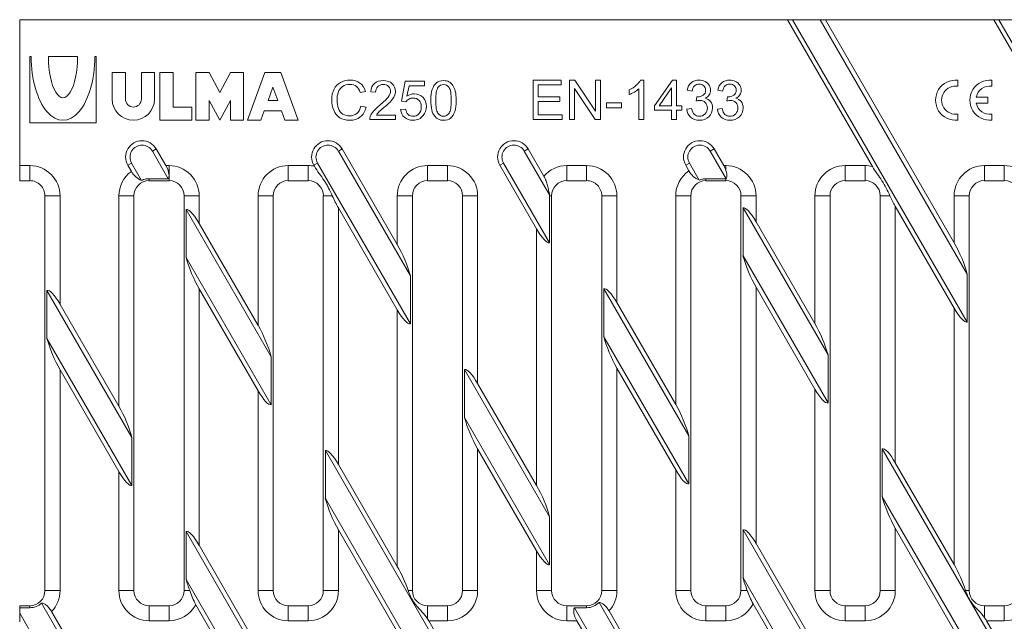
# Model space of a CAD drawing. Units: millimetres. Extents: x 1979 to 2715, y 1594 to 1844.
# Drawn here: x 1979 to 2175, y 1725 to 1844 of the extents above; entities that cross this region are included whole.
import ezdxf

# ---------------------------------------------------------------- set-up
doc = ezdxf.new("R2010")
doc.units = ezdxf.units.MM
doc.layers.add('Part_Grating', color=7, linetype='Continuous', lineweight=9)

msp = doc.modelspace()

# ---------------------------------------------------------------- linework, layer by layer
at = {"layer": 'Part_Grating', "color": 7, "linetype": 'Continuous', "ltscale": 25.4}
for p, q in [((1979.01, 1815.47), (1979.01, 1844.48)), ((2131.59, 1844.48), (1979.01, 1844.48)), ((2148.44, 1815.3), (2131.59, 1844.48)), ((2131.59, 1844.48), (2132.59, 1844.48)), ((2138.1, 1844.48), (2132.59, 1844.48)), ((2167.3, 1784.37), (2132.59, 1844.48)), ((2138.1, 1844.48), (2139.1, 1844.48)), ((2138.1, 1844.48), (2167.3, 1793.91)), ((2139.1, 1844.48), (2164.7, 1800.14)), ((2172.58, 1844.48), (2139.1, 1844.48)), ((2192.4, 1810.15), (2172.58, 1844.48)), ((2172.58, 1844.48), (2173.58, 1844.48)), ((2179.09, 1844.48), (2173.58, 1844.48)), ((2194.96, 1807.45), (2173.58, 1844.48)), ((1981.27, 1837.15), (1981.01, 1837.15)), ((1981.01, 1837.15), (1981.01, 1823.95)), ((1984.7, 1837.15), (1990.51, 1837.15)), ((1994.21, 1837.15), (1993.94, 1837.15)), ((1994.21, 1823.95), (1994.21, 1837.15)), ((2000.02, 1833.98), (1997.38, 1833.98)), ((1997.38, 1833.98), (1997.38, 1828.7)), ((2000.02, 1828.7), (2000.02, 1833.98)), ((2005.82, 1833.98), (2003.18, 1833.98)), ((2003.18, 1833.98), (2003.18, 1828.7)), ((2005.82, 1828.7), (2005.82, 1833.98)), ((2009.52, 1833.98), (2006.88, 1833.98)), ((2006.88, 1833.98), (2006.88, 1824.48)), ((2009.52, 1827.12), (2009.52, 1833.98)), ((2016.65, 1833.98), (2014.01, 1833.98)), ((2014.01, 1833.98), (2014.01, 1824.48)), ((2018.76, 1830.02), (2016.65, 1833.98)), ((2020.87, 1833.98), (2018.76, 1830.02)), ((2023.51, 1833.98), (2020.87, 1833.98)), ((2023.51, 1824.48), (2023.51, 1833.98)), ((2024.3, 1824.48), (2027.74, 1833.98)), ((2027.74, 1833.98), (2030.9, 1833.98)), ((2030.9, 1833.98), (2034.34, 1824.48)), ((2054.87, 1828.27), (2055.62, 1832.24)), ((2055.62, 1832.24), (2059.45, 1832.24)), ((2056.37, 1831.34), (2055.96, 1829.26)), ((2059.45, 1831.34), (2056.37, 1831.34)), ((2059.45, 1832.24), (2059.45, 1831.34)), ((2081.01, 1824.62), (2081.01, 1832.45)), ((2081.01, 1832.45), (2086.63, 1832.45)), ((2086.63, 1831.52), (2082.04, 1831.52)), ((2082.04, 1831.52), (2082.04, 1829.15)), ((2086.63, 1832.45), (2086.63, 1831.52)), ((2088.25, 1824.62), (2088.25, 1832.45)), ((2088.25, 1832.45), (2089.3, 1832.45)), ((2089.3, 1832.45), (2093.43, 1826.3)), ((2093.43, 1826.3), (2093.43, 1832.45)), ((2093.43, 1832.45), (2094.42, 1832.45)), ((2094.42, 1832.45), (2094.42, 1824.62)), ((2102.39, 1832.48), (2103.01, 1832.48)), ((2103.01, 1832.48), (2103.01, 1824.62)), ((2105.15, 1827.38), (2108.74, 1832.44)), ((2108.74, 1832.44), (2109.52, 1832.44)), ((2109.52, 1832.44), (2109.52, 1827.38)), ((2165.41, 1832.46), (2165.41, 1831.25)), ((2172.21, 1832.46), (2172.21, 1831.25)), ((2029.32, 1831.06), (2028.37, 1828.44)), ((2030.27, 1828.44), (2029.32, 1831.06)), ((2047.7, 1830.23), (2046.69, 1829.99)), ((2049.73, 1830.04), (2048.75, 1830.15)), ((2093.36, 1824.62), (2089.24, 1830.78)), ((2089.24, 1830.78), (2089.24, 1824.62)), ((2100.13, 1829.59), (2100.13, 1830.52)), ((2102.05, 1824.62), (2102.05, 1830.75)), ((2108.56, 1830.9), (2106.09, 1827.38)), ((2108.56, 1827.38), (2108.56, 1830.9)), ((2112.61, 1830.29), (2111.65, 1830.46)), ((2118.69, 1830.29), (2117.73, 1830.46)), ((2016.65, 1824.48), (2016.65, 1828.44)), ((2016.65, 1828.44), (2018.76, 1824.48)), ((2018.76, 1824.48), (2020.87, 1828.44)), ((2020.87, 1828.44), (2020.87, 1824.48)), ((2028.37, 1828.44), (2030.27, 1828.44)), ((2055.76, 1828.15), (2054.87, 1828.27)), ((2082.04, 1829.15), (2086.34, 1829.15)), ((2086.34, 1828.22), (2082.04, 1828.22)), ((2082.04, 1828.22), (2082.04, 1825.55)), ((2086.34, 1829.15), (2086.34, 1828.22)), ((2095.63, 1826.97), (2095.63, 1827.92)), ((2095.63, 1827.92), (2098.61, 1827.92)), ((2098.61, 1827.92), (2098.61, 1826.97)), ((2113.45, 1828.33), (2113.56, 1829.16)), ((2119.54, 1828.33), (2119.64, 1829.16)), ((2169.07, 1829.08), (2171.41, 1829.08)), ((2171.41, 1827.88), (2169.07, 1827.88)), ((2171.41, 1829.08), (2171.41, 1827.88)), ((2013.22, 1827.12), (2009.52, 1827.12)), ((2013.22, 1824.48), (2013.22, 1827.12)), ((2027.61, 1826.33), (2026.94, 1824.48)), ((2031.03, 1826.33), (2027.61, 1826.33)), ((2031.7, 1824.48), (2031.03, 1826.33)), ((2046.81, 1827.32), (2047.84, 1827.07)), ((2049.89, 1825.53), (2053.68, 1825.53)), ((2053.68, 1825.53), (2053.68, 1824.62)), ((2054.7, 1826.63), (2055.7, 1826.71)), ((2082.04, 1825.55), (2086.81, 1825.55)), ((2086.81, 1825.55), (2086.81, 1824.62)), ((2098.61, 1826.97), (2095.63, 1826.97)), ((2105.15, 1826.49), (2105.15, 1827.38)), ((2108.56, 1826.49), (2105.15, 1826.49)), ((2106.09, 1827.38), (2108.56, 1827.38)), ((2108.56, 1824.62), (2108.56, 1826.49)), ((2109.52, 1827.38), (2110.57, 1827.38)), ((2110.57, 1826.49), (2109.52, 1826.49)), ((2109.52, 1826.49), (2109.52, 1824.62)), ((2110.57, 1827.38), (2110.57, 1826.49)), ((2111.56, 1826.69), (2112.52, 1826.82)), ((2117.64, 1826.69), (2118.6, 1826.82)), ((2165.41, 1825.71), (2165.41, 1824.5)), ((2172.21, 1825.71), (2172.21, 1824.5)), ((1981.01, 1823.95), (1994.21, 1823.95)), ((2006.88, 1824.48), (2013.22, 1824.48)), ((2014.01, 1824.48), (2016.65, 1824.48)), ((2020.87, 1824.48), (2023.51, 1824.48)), ((2026.94, 1824.48), (2024.3, 1824.48)), ((2034.34, 1824.48), (2031.7, 1824.48)), ((2053.68, 1824.62), (2048.57, 1824.62)), ((2086.81, 1824.62), (2081.01, 1824.62)), ((2089.24, 1824.62), (2088.25, 1824.62)), ((2094.42, 1824.62), (2093.36, 1824.62)), ((2103.01, 1824.62), (2102.05, 1824.62)), ((2109.52, 1824.62), (2108.56, 1824.62)), ((2005.38, 1818.36), (2006.13, 1818.79)), ((2005.38, 1818.36), (2008.54, 1812.87)), ((2006.13, 1818.79), (2008.04, 1815.47)), ((2042.33, 1818.36), (2043.08, 1818.79)), ((2042.33, 1818.36), (2056.64, 1793.56)), ((2043.08, 1818.79), (2054.04, 1799.8)), ((2079.28, 1818.36), (2080.03, 1818.79)), ((2079.28, 1818.36), (2084.31, 1809.64)), ((2080.03, 1818.79), (2083.15, 1813.38)), ((2116.23, 1818.36), (2116.98, 1818.79)), ((2116.23, 1818.36), (2119.4, 1812.87)), ((2116.98, 1818.79), (2118.9, 1815.47)), ((2001.25, 1815.97), (2000.5, 1815.54)), ((2003.24, 1812.53), (2001.25, 1815.97)), ((2038.2, 1815.97), (2037.45, 1815.54)), ((2056.64, 1784.03), (2038.2, 1815.97)), ((2075.15, 1815.97), (2074.4, 1815.54)), ((2084.31, 1800.11), (2075.15, 1815.97)), ((2112.1, 1815.97), (2111.35, 1815.54)), ((2114.05, 1812.6), (2112.1, 1815.97)), ((1979.01, 1812.47), (1979.01, 1815.47)), ((1981.02, 1815.47), (1979.01, 1815.47)), ((1981.02, 1812.47), (1981.02, 1815.47)), ((2001.2, 1814.33), (2000.5, 1815.54)), ((2008.68, 1815.47), (2008.04, 1815.47)), ((2008.68, 1813.7), (2008.68, 1815.47)), ((2036.34, 1815.47), (2032.38, 1815.47)), ((2032.38, 1815.47), (2032.38, 1812.47)), ((2036.34, 1812.47), (2036.34, 1815.47)), ((2037.56, 1815.35), (2037.45, 1815.54)), ((2064.01, 1815.47), (2060.04, 1815.47)), ((2060.04, 1815.47), (2060.04, 1812.47)), ((2064.01, 1812.47), (2064.01, 1815.47)), ((2081.71, 1802.88), (2074.4, 1815.54)), ((2091.67, 1815.47), (2087.71, 1815.47)), ((2087.71, 1815.47), (2087.71, 1812.47)), ((2091.67, 1812.47), (2091.67, 1815.47)), ((2111.99, 1814.43), (2111.35, 1815.54)), ((2119.33, 1815.47), (2118.9, 1815.47)), ((2119.33, 1814.54), (2119.33, 1815.47)), ((2147, 1815.47), (2143.03, 1815.47)), ((2143.03, 1815.47), (2143.03, 1812.47)), ((2147, 1812.47), (2147, 1815.47)), ((2174.66, 1815.47), (2170.7, 1815.47)), ((2170.7, 1815.47), (2170.7, 1812.47)), ((2174.66, 1812.47), (2174.66, 1815.47)), ((1979.01, 1812.47), (1981.02, 1812.47)), ((2004.72, 1812.87), (2004.72, 1812.47)), ((2004.72, 1812.87), (2008.54, 1812.87)), ((2004.72, 1812.47), (2008.68, 1812.47)), ((2008.68, 1813.7), (2008.68, 1813.33)), ((2008.68, 1812.47), (2008.68, 1813.33)), ((2032.38, 1812.47), (2036.34, 1812.47)), ((2060.04, 1812.47), (2064.01, 1812.47)), ((2087.71, 1812.47), (2091.67, 1812.47)), ((2115.37, 1812.87), (2115.37, 1812.47)), ((2115.37, 1812.87), (2119.33, 1812.87)), ((2115.37, 1812.47), (2119.33, 1812.47)), ((2119.33, 1812.47), (2119.33, 1812.87)), ((2119.33, 1812.87), (2119.4, 1812.87)), ((2143.03, 1812.47), (2147, 1812.47)), ((2170.7, 1812.47), (2174.66, 1812.47)), ((1984.02, 1730.98), (1984.02, 1809.46)), ((1984.02, 1809.46), (1987.02, 1809.46)), ((1987.02, 1809.46), (1987.02, 1787.89)), ((1998.72, 1809.46), (2001.72, 1809.46)), ((1998.72, 1767.63), (1998.72, 1809.46)), ((2001.72, 1809.46), (2001.72, 1730.98)), ((2011.68, 1730.98), (2011.68, 1809.46)), ((2014.68, 1809.46), (2011.68, 1809.46)), ((2014.68, 1809.46), (2014.68, 1803.98)), ((2026.38, 1809.46), (2029.38, 1809.46)), ((2026.38, 1783.71), (2026.38, 1809.46)), ((2029.38, 1809.46), (2029.38, 1730.98)), ((2039.34, 1730.98), (2039.34, 1809.46)), ((2041.13, 1809.46), (2039.34, 1809.46)), ((2054.04, 1809.46), (2057.04, 1809.46)), ((2054.04, 1799.8), (2054.04, 1809.46)), ((2057.04, 1809.46), (2057.04, 1730.98)), ((2067.01, 1730.98), (2067.01, 1809.46)), ((2070.01, 1809.46), (2067.01, 1809.46)), ((2070.01, 1809.46), (2070.01, 1772.15)), ((2084.31, 1809.46), (2084.31, 1809.64)), ((2084.71, 1809.46), (2084.31, 1809.46)), ((2084.31, 1800.11), (2084.31, 1809.46)), ((2084.71, 1809.46), (2084.71, 1730.98)), ((2094.67, 1730.98), (2094.67, 1809.46)), ((2094.67, 1809.46), (2097.67, 1809.46)), ((2097.67, 1809.46), (2097.67, 1788.23)), ((2109.37, 1809.46), (2112.37, 1809.46)), ((2109.37, 1767.97), (2109.37, 1809.46)), ((2112.37, 1809.46), (2112.37, 1730.98)), ((2122.33, 1730.98), (2122.33, 1809.46)), ((2125.33, 1809.46), (2122.33, 1809.46)), ((2125.33, 1809.46), (2125.33, 1804.32)), ((2137.03, 1809.46), (2140.03, 1809.46)), ((2137.03, 1784.05), (2137.03, 1809.46)), ((2140.03, 1809.46), (2140.03, 1730.98)), ((2150, 1730.98), (2150, 1809.46)), ((2151.94, 1809.46), (2150, 1809.46)), ((2164.7, 1809.46), (2167.7, 1809.46)), ((2164.7, 1800.14), (2164.7, 1809.46)), ((2167.7, 1809.46), (2167.7, 1730.98)), ((2012.08, 1806.74), (2012.08, 1797.21)), ((2012.08, 1806.74), (2028.98, 1777.48)), ((2042.34, 1807.06), (2042.34, 1756.06)), ((2054.04, 1786.8), (2042.34, 1807.06)), ((2122.74, 1807.09), (2122.74, 1797.55)), ((2122.74, 1807.09), (2139.63, 1777.82)), ((2153, 1807.4), (2153, 1756.4)), ((2164.7, 1787.14), (2153, 1807.4)), ((2014.68, 1803.98), (2026.38, 1783.71)), ((2125.33, 1804.32), (2137.03, 1784.05)), ((2081.71, 1751.88), (2081.71, 1802.88)), ((2028.98, 1767.94), (2012.08, 1797.21)), ((2139.63, 1768.28), (2122.74, 1797.55)), ((2056.64, 1784.03), (2056.64, 1793.56)), ((2167.3, 1784.37), (2167.3, 1793.91)), ((1984.42, 1790.66), (2001.32, 1761.39)), ((1984.42, 1790.66), (1984.42, 1781.12)), ((2014.68, 1790.98), (2014.68, 1739.98)), ((2026.38, 1770.71), (2014.68, 1790.98)), ((2095.07, 1791), (2095.07, 1781.46)), ((2095.07, 1791), (2111.97, 1761.74)), ((2125.33, 1791.32), (2125.33, 1740.32)), ((2137.03, 1771.05), (2125.33, 1791.32)), ((1987.02, 1787.89), (1998.72, 1767.63)), ((2054.04, 1735.8), (2054.04, 1786.8)), ((2097.67, 1788.23), (2109.37, 1767.97)), ((2164.7, 1736.14), (2164.7, 1787.14)), ((2001.32, 1751.86), (1984.42, 1781.12)), ((2111.97, 1752.2), (2095.07, 1781.46)), ((2028.98, 1767.94), (2028.98, 1777.48)), ((2139.63, 1768.28), (2139.63, 1777.82)), ((1987.02, 1774.89), (1987.02, 1730.98)), ((1998.72, 1754.63), (1987.02, 1774.89)), ((2067.41, 1774.91), (2067.41, 1765.38)), ((2067.41, 1774.91), (2084.31, 1745.65)), ((2097.67, 1775.23), (2097.67, 1730.98)), ((2109.37, 1754.97), (2097.67, 1775.23)), ((2026.38, 1730.98), (2026.38, 1770.71)), ((2070.01, 1772.15), (2081.71, 1751.88)), ((2137.03, 1730.98), (2137.03, 1771.05)), ((2084.31, 1736.11), (2067.41, 1765.38)), ((2001.32, 1751.86), (2001.32, 1761.39)), ((2111.97, 1752.2), (2111.97, 1761.74)), ((2070.01, 1759.15), (2070.01, 1730.98)), ((2081.71, 1738.88), (2070.01, 1759.15)), ((2150.4, 1759.17), (2194.96, 1681.99)), ((2150.4, 1759.17), (2150.4, 1749.64)), ((2039.75, 1758.83), (2084.31, 1681.65)), ((2039.75, 1758.83), (2039.75, 1749.29)), ((2042.34, 1756.06), (2054.04, 1735.8)), ((2153, 1756.4), (2164.7, 1736.14)), ((1998.72, 1730.98), (1998.72, 1754.63)), ((2109.37, 1730.98), (2109.37, 1754.97)), ((2061.63, 1711.38), (2039.75, 1749.29)), ((2172.49, 1711.38), (2150.4, 1749.64)), ((2084.31, 1736.11), (2084.31, 1745.65)), ((2153, 1743.4), (2153, 1730.98)), ((2170.01, 1713.94), (2153, 1743.4)), ((2012.08, 1742.74), (2030.51, 1710.82)), ((2012.08, 1742.74), (2012.08, 1733.21)), ((2042.34, 1743.06), (2042.34, 1730.98)), ((2059.17, 1713.92), (2042.34, 1743.06)), ((2122.74, 1743.09), (2141.31, 1710.91)), ((2122.74, 1743.09), (2122.74, 1733.55)), ((2014.68, 1739.98), (2029.98, 1713.48)), ((2125.33, 1740.32), (2140.79, 1713.55)), ((2081.71, 1730.98), (2081.71, 1738.88)), ((2139.63, 1704.28), (2122.74, 1733.55)), ((2028.98, 1703.94), (2012.08, 1733.21)), ((1984.02, 1730.98), (1987.02, 1730.98)), ((1998.72, 1730.98), (2001.72, 1730.98)), ((2012.81, 1730.98), (2011.68, 1730.98)), ((2026.38, 1730.98), (2029.38, 1730.98)), ((2042.34, 1730.98), (2039.34, 1730.98)), ((2056.21, 1730.98), (2057.04, 1730.98)), ((2070.01, 1730.98), (2067.01, 1730.98)), ((2084.71, 1730.98), (2081.71, 1730.98)), ((2094.67, 1730.98), (2097.67, 1730.98)), ((2109.37, 1730.98), (2112.37, 1730.98)), ((2123.59, 1730.98), (2122.33, 1730.98)), ((2137.03, 1730.98), (2140.03, 1730.98)), ((2153, 1730.98), (2150, 1730.98)), ((2166.98, 1730.98), (2167.7, 1730.98)), ((1979.01, 1727.98), (1981.02, 1727.98)), ((1979.01, 1727.58), (1979.01, 1727.98)), ((1981.02, 1727.98), (1981.02, 1727.58)), ((1983.35, 1728.51), (2001.32, 1697.39)), ((2004.72, 1727.98), (2008.68, 1727.98)), ((2004.72, 1724.98), (2004.72, 1727.98)), ((2008.68, 1724.98), (2008.68, 1727.98)), ((2026.38, 1706.71), (2013.99, 1728.18)), ((2032.38, 1727.98), (2036.34, 1727.98)), ((2032.38, 1724.98), (2032.38, 1727.98)), ((2036.34, 1724.98), (2036.34, 1727.98)), ((2060.04, 1727.98), (2064.01, 1727.98)), ((2060.04, 1725.37), (2060.04, 1727.98)), ((2064.01, 1724.98), (2064.01, 1727.98)), ((2087.71, 1727.98), (2091.67, 1727.98)), ((2087.71, 1727.98), (2087.71, 1724.98)), ((2091.67, 1727.98), (2091.67, 1727.58)), ((2094.13, 1728.63), (2111.97, 1697.74)), ((2115.37, 1727.98), (2119.33, 1727.98)), ((2115.37, 1724.98), (2115.37, 1727.98)), ((2119.33, 1724.98), (2119.33, 1727.98)), ((2137.03, 1707.05), (2124.73, 1728.36)), ((2143.03, 1727.98), (2147, 1727.98)), ((2143.03, 1724.98), (2143.03, 1727.98)), ((2147, 1724.98), (2147, 1727.98)), ((2170.7, 1727.98), (2174.66, 1727.98)), ((2170.7, 1725.66), (2170.7, 1727.98)), ((2174.66, 1724.98), (2174.66, 1727.98)), ((1981.02, 1727.58), (1979.01, 1727.58)), ((1979.01, 1727.58), (1979.01, 1726.5)), ((1979.01, 1724.76), (1979.01, 1726.5)), ((2001.32, 1687.86), (1979.01, 1726.5)), ((1985.33, 1726.81), (1998.72, 1703.63)), ((2111.97, 1688.2), (2089.23, 1727.58)), ((2091.67, 1727.58), (2089.23, 1727.58)), ((2096.11, 1726.94), (2109.37, 1703.97)), ((2008.68, 1724.98), (2004.72, 1724.98)), ((2036.34, 1724.98), (2032.38, 1724.98)), ((2064.01, 1724.98), (2060.29, 1724.98)), ((2060.29, 1724.98), (2067.15, 1713.09)), ((2089.73, 1724.98), (2087.71, 1724.98)), ((2109.37, 1690.97), (2089.73, 1724.98)), ((2119.33, 1724.98), (2115.37, 1724.98)), ((2147, 1724.98), (2143.03, 1724.98)), ((2174.66, 1724.98), (2171.14, 1724.98)), ((2171.14, 1724.98), (2178.13, 1712.88))]:
    msp.add_line(p, q, dxfattribs=at)
for centre, radius, start, end in [((2165.01, 1828.48), 4, 84.2608, 275.7392), ((2171.81, 1828.48), 4, 84.2608, 275.7392), ((2165.01, 1828.48), 2.8, 81.7868, 278.2132), ((2171.81, 1828.48), 2.8, 81.7868, 167.6264), ((2001.6, 1828.7), 4.22, 180, 0), ((2001.6, 1828.7), 1.58, 180, 0), ((2171.81, 1828.48), 2.8, 192.3736, 278.2132), ((2003.31, 1817.17), 3.25, 30, 210), ((2040.26, 1817.17), 3.25, 30, 210), ((2077.21, 1817.17), 3.25, 30, 210), ((2114.16, 1817.17), 3.25, 30, 210), ((2003.31, 1817.17), 2.38, 30, 210), ((2040.26, 1817.17), 2.38, 30, 210), ((2077.21, 1817.17), 2.38, 30, 210), ((2114.16, 1817.17), 2.38, 30, 210), ((2004.56, 1816.08), 3.79, 207.5881, 249.598), ((2115.41, 1816.21), 3.85, 207.5053, 249.2558), ((1981.02, 1730.98), 3, 270, 0), ((1981.02, 1730.98), 6, 315.9714, 0), ((2004.72, 1730.98), 6, 180, 270), ((2004.72, 1730.98), 3, 180, 270), ((2008.68, 1730.98), 3, 270, 0), ((2030.39, 1736.73), 18.5, 198.1151, 207.5422), ((2032.38, 1730.98), 6, 180, 270), ((2032.38, 1730.98), 3, 180, 270), ((2036.34, 1730.98), 6, 270, 0), ((2036.34, 1730.98), 3, 270, 0), ((2060.04, 1730.98), 3, 180, 270), ((2064.01, 1730.98), 6, 270, 0), ((2064.01, 1730.98), 3, 270, 0), ((2087.71, 1730.98), 6, 180, 270), ((2087.71, 1730.98), 3, 180, 270), ((2091.67, 1730.98), 3, 270, 0), ((2091.67, 1730.98), 6, 317.6747, 0), ((2115.37, 1730.98), 6, 180, 270), ((2115.37, 1730.98), 3, 180, 270), ((2119.33, 1730.98), 3, 270, 0), ((2139.94, 1736.54), 17.27, 198.777, 208.2706), ((2143.03, 1730.98), 6, 180, 270), ((2143.03, 1730.98), 3, 180, 270), ((2147, 1730.98), 6, 270, 0), ((2147, 1730.98), 3, 270, 0), ((2170.7, 1730.98), 3, 180, 270), ((2174.66, 1730.98), 6, 270, 0), ((2174.66, 1730.98), 3, 270, 0), ((1981.02, 1730.98), 3.4, 270, 313.34), ((2008.68, 1730.98), 6, 270, 332.1591), ((2091.67, 1730.98), 3.4, 270, 316.3147), ((2119.33, 1730.98), 6, 270, 334.106)]:
    msp.add_arc(centre, radius, start, end, dxfattribs=at)
for centre, major_axis, ratio, start_param, end_param in [((1987.61, 1837.15), (0, 12.67), 0.5, 1.570796, 4.712389), ((1987.61, 1837.15), (0, 8.18), 0.354839, 1.570796, 4.712389), ((1981.02, 1809.46), (0, -6.01), 0.998318, 1.570796, 3.141593), ((2004.72, 1809.46), (0, 6.01), 0.998318, 0.626801, 1.570796), ((2006.04, 1815.47), (2.32, -2.81), 0.451416, 0.581905, 1.213934), ((2008.68, 1809.46), (0, -6.01), 0.998318, 1.570796, 3.141593), ((2032.38, 1809.46), (0, 6.01), 0.998318, 0, 1.570796), ((2036.34, 1809.46), (0, -6.01), 0.998318, 2.937432, 3.141593), ((2060.04, 1809.46), (0, 6.01), 0.998318, 0, 1.570796), ((2064.01, 1809.46), (0, -6.01), 0.998318, 1.570796, 3.141593), ((2087.71, 1809.46), (0, 6.01), 0.998318, 0, 0.86154), ((2091.67, 1809.46), (0, -6.01), 0.998318, 1.570796, 3.141593), ((2115.37, 1809.46), (0, 6.01), 0.998318, 0.598248, 1.570796), ((2116.9, 1815.47), (2.32, -2.81), 0.451416, 0.897391, 1.213934), ((2119.33, 1809.46), (0, -6.01), 0.998318, 1.570796, 3.141593), ((2143.03, 1809.46), (0, 6.01), 0.998318, 0, 1.570796), ((2147, 1809.46), (0, -6.01), 0.998318, 2.898634, 3.141593), ((2170.7, 1809.46), (0, 6.01), 0.998318, 0, 1.570796), ((2174.66, 1809.46), (0, -6.01), 0.998318, 1.570796, 3.141593), ((1981.02, 1809.46), (0, -3.02), 0.994972, 1.570796, 3.141593), ((2004.72, 1809.46), (0, 3.02), 0.994972, 0, 1.570796), ((2006.04, 1815.47), (2.32, -2.81), 0.451416, 0.166737, 0.418515), ((2008.68, 1809.46), (0, 3.02), 0.994972, 4.712389, 6.283185), ((2032.38, 1809.46), (0, 3.02), 0.994972, 0, 1.570796), ((2036.34, 1809.46), (0, 3.02), 0.994972, 4.712389, 6.283185), ((2060.04, 1809.46), (0, 3.02), 0.994972, 0, 1.570796), ((2064.01, 1809.46), (0, 3.02), 0.994972, 4.712389, 6.283185), ((2087.71, 1809.46), (0, -3.02), 0.994972, 3.141593, 4.712389), ((2091.67, 1809.46), (0, -3.02), 0.994972, 1.570796, 3.141593), ((2115.37, 1809.46), (0, 3.02), 0.994972, 0, 1.570796), ((2119.33, 1809.46), (0, 3.02), 0.994972, 4.712389, 6.283185), ((2143.03, 1809.46), (0, 3.02), 0.994972, 0, 1.570796), ((2147, 1809.46), (0, 3.02), 0.994972, 4.712389, 6.283185), ((2170.7, 1809.46), (0, 3.02), 0.994972, 0, 1.570796), ((2174.66, 1809.46), (0, 3.02), 0.994972, 4.712389, 6.283185), ((2042.34, 1810.53), (2.65, -6.22), 0.227735, 4.787008, 5.203786), ((2153, 1810.87), (2.65, -6.22), 0.227735, 4.842792, 5.203786), ((2014.68, 1800.51), (-2.65, 6.22), 0.227735, 5.203786, 6.250983), ((2125.33, 1800.85), (-2.65, 6.22), 0.227735, 5.203786, 6.250983), ((2081.71, 1806.35), (2.65, -6.22), 0.227735, 5.203786, 6.250983), ((2164.7, 1796.67), (-2.65, 6.22), 0.227735, 4.156588, 5.203786), ((2054.04, 1796.33), (-2.65, 6.22), 0.227735, 4.156588, 5.203786), ((2014.68, 1794.44), (2.65, -6.22), 0.227735, 4.156588, 5.203786), ((2125.33, 1794.78), (2.65, -6.22), 0.227735, 4.156588, 5.203786), ((1987.02, 1784.43), (-2.65, 6.22), 0.227735, 5.203786, 6.250983), ((2097.67, 1784.77), (-2.65, 6.22), 0.227735, 5.203786, 6.250983), ((2054.04, 1790.26), (2.65, -6.22), 0.227735, 5.203786, 6.250983), ((2164.7, 1790.6), (2.65, -6.22), 0.227735, 5.203786, 6.250983), ((2026.38, 1780.25), (-2.65, 6.22), 0.227735, 4.156588, 5.203786), ((2137.03, 1780.59), (-2.65, 6.22), 0.227735, 4.156588, 5.203786), ((1987.02, 1778.35), (2.65, -6.22), 0.227735, 4.156588, 5.203786), ((2097.67, 1778.7), (2.65, -6.22), 0.227735, 4.156588, 5.203786), ((2070.01, 1768.68), (-2.65, 6.22), 0.227735, 5.203786, 6.250983), ((2026.38, 1774.18), (2.65, -6.22), 0.227735, 5.203786, 6.250983), ((2137.03, 1774.52), (2.65, -6.22), 0.227735, 5.203786, 6.250983), ((1998.72, 1764.16), (-2.65, 6.22), 0.227735, 4.156588, 5.203786), ((2109.37, 1764.5), (-2.65, 6.22), 0.227735, 4.156588, 5.203786), ((2070.01, 1762.61), (2.65, -6.22), 0.227735, 4.156588, 5.203786), ((2042.34, 1752.6), (-2.65, 6.22), 0.227735, 5.203786, 6.250983), ((2153, 1752.94), (-2.65, 6.22), 0.227735, 5.203786, 6.250983), ((1998.72, 1758.09), (2.65, -6.22), 0.227735, 5.203786, 6.250983), ((2109.37, 1758.43), (2.65, -6.22), 0.227735, 5.203786, 6.250983), ((2081.71, 1748.42), (-2.65, 6.22), 0.227735, 4.156588, 5.203786), ((2042.34, 1746.53), (2.65, -6.22), 0.227735, 4.156588, 5.203786), ((2153, 1746.87), (2.65, -6.22), 0.227735, 4.156588, 5.203786), ((2014.68, 1736.51), (-2.65, 6.22), 0.227735, 5.203786, 6.250983), ((2125.33, 1736.85), (-2.65, 6.22), 0.227735, 5.203786, 6.250983), ((2081.71, 1742.35), (2.65, -6.22), 0.227735, 5.203786, 6.250983), ((2054.04, 1732.33), (-2.65, 6.22), 0.227735, 4.39769, 5.203786), ((2164.7, 1732.67), (-2.65, 6.22), 0.227735, 4.341306, 5.203786), ((2125.33, 1730.78), (-2.65, 6.22), 0.227735, 1.014996, 1.44224), ((2014.68, 1730.44), (-2.65, 6.22), 0.227735, 1.014996, 1.387462), ((2091.73, 1724.98), (-2.32, 2.81), 0.451416, 0.166737, 1.213934), ((2058.29, 1724.98), (2.32, -2.81), 0.451416, 1.213934, 1.34536), ((2169.14, 1724.98), (2.32, -2.81), 0.451416, 1.213934, 1.44105)]:
    msp.add_ellipse(centre, major_axis=major_axis, ratio=ratio, start_param=start_param, end_param=end_param, dxfattribs=at)
for points, knots in [([(2047.84, 1827.07), (2047.62, 1826.23), (2047.24, 1825.58), (2046.68, 1825.14), (2046.12, 1824.7), (2045.44, 1824.48), (2043.8, 1824.48), (2043.13, 1824.65), (2042.08, 1825.33), (2041.69, 1825.82), (2041.42, 1826.47), (2041.15, 1827.11), (2041.01, 1827.8), (2041.01, 1829.34), (2041.16, 1830.04), (2041.78, 1831.24), (2042.21, 1831.7), (2042.78, 1832.01), (2043.35, 1832.32), (2043.97, 1832.48), (2045.43, 1832.48), (2046.07, 1832.28), (2046.6, 1831.89), (2047.13, 1831.5), (2047.49, 1830.94), (2047.7, 1830.23)], [0, 0, 0, 0, 0.110002, 0.110002, 0.110002, 0.207836, 0.207836, 0.308787, 0.308787, 0.409737, 0.409737, 0.409737, 0.504306, 0.504306, 0.606755, 0.606755, 0.709204, 0.709204, 0.709204, 0.799328, 0.799328, 0.902425, 0.902425, 0.902425, 1, 1, 1, 1]), ([(2046.69, 1829.99), (2046.51, 1830.55), (2046.25, 1830.97), (2045.57, 1831.48), (2045.14, 1831.61), (2044.03, 1831.61), (2043.54, 1831.47), (2043.14, 1831.18), (2042.75, 1830.89), (2042.46, 1830.51), (2042.31, 1830.03), (2042.14, 1829.55), (2042.06, 1829.05), (2042.06, 1827.88), (2042.16, 1827.31), (2042.35, 1826.82), (2042.55, 1826.33), (2042.84, 1825.96), (2043.24, 1825.72), (2043.65, 1825.48), (2044.08, 1825.35), (2045.13, 1825.35), (2045.61, 1825.52), (2046.01, 1825.85), (2046.4, 1826.18), (2046.67, 1826.67), (2046.81, 1827.32)], [0, 0, 0, 0, 0.091809, 0.091809, 0.183619, 0.183619, 0.290118, 0.290118, 0.290118, 0.384751, 0.384751, 0.384751, 0.478031, 0.478031, 0.599577, 0.599577, 0.599577, 0.694491, 0.694491, 0.694491, 0.781642, 0.781642, 0.887738, 0.887738, 0.887738, 1, 1, 1, 1]), ([(2048.57, 1824.62), (2048.57, 1824.85), (2048.6, 1825.07), (2048.68, 1825.28), (2048.82, 1825.62), (2049.02, 1825.97), (2049.31, 1826.3), (2049.6, 1826.64), (2050.01, 1827.03), (2050.55, 1827.47), (2051.4, 1828.16), (2051.95, 1828.71), (2052.25, 1829.11), (2052.54, 1829.51), (2052.69, 1829.89), (2052.69, 1830.63), (2052.56, 1830.95), (2052.29, 1831.21), (2052.02, 1831.47), (2051.67, 1831.59), (2050.78, 1831.59), (2050.42, 1831.45), (2049.87, 1830.91), (2049.73, 1830.53), (2049.73, 1830.04)], [0, 0, 0, 0, 0.056586, 0.056586, 0.056586, 0.158479, 0.158479, 0.158479, 0.302573, 0.302573, 0.302573, 0.502307, 0.502307, 0.502307, 0.597032, 0.597032, 0.697169, 0.697169, 0.697169, 0.793642, 0.793642, 0.895857, 0.895857, 1, 1, 1, 1]), ([(2048.75, 1830.15), (2048.82, 1830.88), (2049.07, 1831.42), (2049.94, 1832.18), (2050.53, 1832.37), (2052, 1832.37), (2052.59, 1832.17), (2053.45, 1831.35), (2053.67, 1830.84), (2053.67, 1829.92), (2053.61, 1829.62), (2053.48, 1829.32), (2053.35, 1829.02), (2053.14, 1828.71), (2052.85, 1828.38), (2052.56, 1828.05), (2052.07, 1827.6), (2051.39, 1827.02), (2050.82, 1826.54), (2050.46, 1826.22), (2050.3, 1826.05), (2050.13, 1825.88), (2050, 1825.71), (2049.89, 1825.53)], [0, 0, 0, 0, 0.135127, 0.135127, 0.270253, 0.270253, 0.406325, 0.406325, 0.542396, 0.542396, 0.612738, 0.612738, 0.612738, 0.696646, 0.696646, 0.696646, 0.843539, 0.843539, 0.843539, 0.951897, 0.951897, 0.951897, 1, 1, 1, 1]), ([(2060.7, 1828.43), (2060.7, 1829.34), (2060.8, 1830.07), (2060.98, 1830.63), (2061.17, 1831.19), (2061.45, 1831.62), (2061.83, 1831.92), (2062.2, 1832.22), (2062.66, 1832.37), (2063.64, 1832.37), (2064, 1832.29), (2064.31, 1832.12), (2064.63, 1831.95), (2064.89, 1831.72), (2065.09, 1831.4), (2065.29, 1831.09), (2065.45, 1830.7), (2065.57, 1830.25), (2065.69, 1829.8), (2065.74, 1829.19), (2065.74, 1827.52), (2065.65, 1826.79), (2065.46, 1826.23), (2065.27, 1825.67), (2065, 1825.24), (2064.63, 1824.93), (2064.25, 1824.63), (2063.79, 1824.48), (2062.48, 1824.48), (2061.89, 1824.75), (2061.47, 1825.28), (2060.95, 1825.92), (2060.7, 1826.98), (2060.7, 1828.43)], [0, 0, 0, 0, 0.105488, 0.105488, 0.105488, 0.179202, 0.179202, 0.179202, 0.250445, 0.250445, 0.303388, 0.303388, 0.303388, 0.353847, 0.353847, 0.353847, 0.412862, 0.412862, 0.412862, 0.500691, 0.500691, 0.605025, 0.605025, 0.605025, 0.678593, 0.678593, 0.678593, 0.750003, 0.750003, 0.844135, 0.844135, 0.844135, 1, 1, 1, 1]), ([(2061.68, 1828.43), (2061.68, 1827.15), (2061.83, 1826.31), (2062.12, 1825.89), (2062.42, 1825.47), (2062.79, 1825.26), (2063.22, 1825.27), (2063.66, 1825.27), (2064.02, 1825.47), (2064.62, 1826.31), (2064.76, 1827.15), (2064.76, 1829.7), (2064.62, 1830.55), (2064.32, 1830.97), (2064.03, 1831.38), (2063.66, 1831.59), (2062.77, 1831.59), (2062.43, 1831.41), (2062.16, 1831.04), (2061.83, 1830.57), (2061.68, 1829.7), (2061.68, 1828.43)], [0, 0, 0, 0, 0.165783, 0.165783, 0.165783, 0.249787, 0.249787, 0.249787, 0.388385, 0.388385, 0.526983, 0.526983, 0.66558, 0.66558, 0.66558, 0.748094, 0.748094, 0.828711, 0.828711, 0.828711, 1, 1, 1, 1]), ([(2100.13, 1830.52), (2100.67, 1830.77), (2101.14, 1831.08), (2101.54, 1831.44), (2101.94, 1831.8), (2102.22, 1832.14), (2102.39, 1832.48)], [0, 0, 0, 0, 0.553851, 0.553851, 0.553851, 1, 1, 1, 1]), ([(2111.65, 1830.46), (2111.77, 1831.1), (2112.03, 1831.6), (2112.46, 1831.95), (2112.87, 1832.3), (2113.39, 1832.48), (2114.44, 1832.48), (2114.83, 1832.39), (2115.19, 1832.21), (2115.55, 1832.02), (2115.83, 1831.77), (2116.01, 1831.46), (2116.2, 1831.13), (2116.3, 1830.8), (2116.3, 1830.1), (2116.21, 1829.79), (2116.03, 1829.52), (2115.84, 1829.24), (2115.58, 1829.02), (2115.22, 1828.86)], [0, 0, 0, 0, 0.1952401, 0.1952401, 0.1952401, 0.3878862, 0.3878862, 0.5222527, 0.5222527, 0.5222527, 0.649931, 0.649931, 0.649931, 0.7688068, 0.7688068, 0.8807912, 0.8807912, 0.8807912, 1, 1, 1, 1]), ([(2113.56, 1829.16), (2113.63, 1829.15), (2113.68, 1829.15), (2114.13, 1829.15), (2114.49, 1829.26), (2115.15, 1829.68), (2115.31, 1830.02), (2115.31, 1830.82), (2115.19, 1831.11), (2114.95, 1831.34), (2114.72, 1831.57), (2114.41, 1831.69), (2113.65, 1831.69), (2113.35, 1831.57), (2112.85, 1831.1), (2112.68, 1830.75), (2112.61, 1830.29)], [0, 0, 0, 0, 0.015952, 0.015952, 0.195977, 0.195977, 0.376002, 0.376002, 0.518348, 0.518348, 0.518348, 0.680378, 0.680378, 0.840189, 0.840189, 1, 1, 1, 1]), ([(2117.73, 1830.46), (2117.85, 1831.1), (2118.12, 1831.6), (2118.53, 1831.95), (2118.95, 1832.31), (2119.47, 1832.48), (2120.52, 1832.48), (2120.91, 1832.39), (2121.27, 1832.21), (2121.63, 1832.02), (2121.9, 1831.77), (2122.09, 1831.46), (2122.29, 1831.14), (2122.38, 1830.8), (2122.38, 1830.1), (2122.29, 1829.79), (2122.11, 1829.52), (2121.93, 1829.24), (2121.66, 1829.02), (2121.3, 1828.86)], [0, 0, 0, 0, 0.194973, 0.194973, 0.194973, 0.387904, 0.387904, 0.522469, 0.522469, 0.522469, 0.650027, 0.650027, 0.650027, 0.768882, 0.768882, 0.880847, 0.880847, 0.880847, 1, 1, 1, 1]), ([(2119.64, 1829.16), (2119.71, 1829.15), (2119.76, 1829.15), (2120.21, 1829.15), (2120.57, 1829.26), (2121.23, 1829.68), (2121.39, 1830.02), (2121.39, 1830.82), (2121.27, 1831.11), (2121.03, 1831.34), (2120.8, 1831.57), (2120.49, 1831.69), (2119.73, 1831.69), (2119.42, 1831.57), (2119.18, 1831.34), (2118.93, 1831.1), (2118.77, 1830.75), (2118.69, 1830.29)], [0, 0, 0, 0, 0.015952, 0.015952, 0.195982, 0.195982, 0.376012, 0.376012, 0.518361, 0.518361, 0.518361, 0.672024, 0.672024, 0.823583, 0.823583, 0.823583, 1, 1, 1, 1]), ([(2055.96, 1829.26), (2056.42, 1829.58), (2056.91, 1829.74), (2057.42, 1829.75), (2058.09, 1829.75), (2058.66, 1829.51), (2059.58, 1828.58), (2059.82, 1827.97), (2059.82, 1826.54), (2059.61, 1825.93), (2059.2, 1825.42), (2058.7, 1824.8), (2058.04, 1824.48), (2056.48, 1824.48), (2055.91, 1824.68), (2055.46, 1825.07), (2055.02, 1825.46), (2054.77, 1825.98), (2054.7, 1826.63)], [0, 0, 0, 0, 0.116894, 0.116894, 0.116894, 0.265163, 0.265163, 0.413433, 0.413433, 0.554444, 0.554444, 0.554444, 0.726069, 0.726069, 0.866864, 0.866864, 0.866864, 1, 1, 1, 1]), ([(2102.05, 1830.75), (2101.82, 1830.53), (2101.52, 1830.3), (2100.77, 1829.86), (2100.43, 1829.7), (2100.13, 1829.59)], [0, 0, 0, 0, 0.5, 0.5, 1, 1, 1, 1]), ([(2055.7, 1826.71), (2055.77, 1826.23), (2055.94, 1825.87), (2056.47, 1825.38), (2056.8, 1825.26), (2057.18, 1825.27), (2057.64, 1825.27), (2058.03, 1825.44), (2058.65, 1826.12), (2058.81, 1826.58), (2058.81, 1827.69), (2058.66, 1828.12), (2058.36, 1828.43), (2058.06, 1828.75), (2057.66, 1828.9), (2057.16, 1828.9), (2056.85, 1828.91), (2056.58, 1828.83), (2056.33, 1828.69), (2056.09, 1828.55), (2055.9, 1828.37), (2055.76, 1828.15)], [0, 0, 0, 0, 0.120783, 0.120783, 0.241567, 0.241567, 0.241567, 0.391175, 0.391175, 0.540784, 0.540784, 0.683653, 0.683653, 0.683653, 0.823955, 0.823955, 0.823955, 0.915156, 0.915156, 0.915156, 1, 1, 1, 1]), ([(2115.22, 1828.86), (2115.69, 1828.75), (2116.04, 1828.52), (2116.3, 1828.19), (2116.56, 1827.85), (2116.68, 1827.43), (2116.68, 1826.24), (2116.44, 1825.67), (2115.44, 1824.72), (2114.81, 1824.48), (2113.36, 1824.48), (2112.79, 1824.68), (2111.88, 1825.51), (2111.62, 1826.04), (2111.56, 1826.69)], [0, 0, 0, 0, 0.125102, 0.125102, 0.125102, 0.267523, 0.267523, 0.459864, 0.459864, 0.652205, 0.652205, 0.826102, 0.826102, 1, 1, 1, 1]), ([(2112.52, 1826.82), (2112.63, 1826.27), (2112.81, 1825.88), (2113.08, 1825.64), (2113.35, 1825.4), (2113.67, 1825.27), (2114.05, 1825.28), (2114.51, 1825.28), (2114.89, 1825.43), (2115.2, 1825.75), (2115.5, 1826.06), (2115.66, 1826.44), (2115.66, 1827.35), (2115.51, 1827.71), (2114.94, 1828.28), (2114.57, 1828.43), (2113.95, 1828.43), (2113.72, 1828.39), (2113.45, 1828.33)], [0, 0, 0, 0, 0.16492, 0.16492, 0.16492, 0.296959, 0.296959, 0.296959, 0.454908, 0.454908, 0.454908, 0.622578, 0.622578, 0.77907, 0.77907, 0.935562, 0.935562, 1, 1, 1, 1]), ([(2121.3, 1828.86), (2121.77, 1828.75), (2122.13, 1828.52), (2122.38, 1828.19), (2122.64, 1827.85), (2122.76, 1827.43), (2122.76, 1826.24), (2122.51, 1825.67), (2122.02, 1825.19), (2121.52, 1824.72), (2120.89, 1824.48), (2119.44, 1824.48), (2118.87, 1824.68), (2117.96, 1825.51), (2117.7, 1826.04), (2117.64, 1826.69)], [0, 0, 0, 0, 0.125105, 0.125105, 0.125105, 0.260421, 0.260421, 0.443167, 0.443167, 0.443167, 0.641454, 0.641454, 0.820727, 0.820727, 1, 1, 1, 1]), ([(2118.6, 1826.82), (2118.71, 1826.27), (2118.9, 1825.88), (2119.16, 1825.64), (2119.43, 1825.4), (2119.75, 1825.27), (2120.13, 1825.28), (2120.59, 1825.28), (2120.97, 1825.43), (2121.28, 1825.75), (2121.58, 1826.06), (2121.74, 1826.44), (2121.74, 1827.35), (2121.59, 1827.71), (2121.02, 1828.28), (2120.65, 1828.43), (2120.03, 1828.43), (2119.81, 1828.39), (2119.54, 1828.33)], [0, 0, 0, 0, 0.165085, 0.165085, 0.165085, 0.297099, 0.297099, 0.297099, 0.455016, 0.455016, 0.455016, 0.622653, 0.622653, 0.779114, 0.779114, 0.935575, 0.935575, 1, 1, 1, 1]), ([(2041.13, 1809.46), (2040.9, 1809.98), (2040.66, 1810.5), (2040.27, 1811.26), (2040.13, 1811.52), (2039.83, 1812.01), (2039.68, 1812.26), (2039.2, 1812.98), (2038.86, 1813.44), (2038.19, 1814.37), (2037.85, 1814.84), (2037.56, 1815.35)], [0, 0, 0, 0, 0.25, 0.25, 0.375, 0.375, 0.5, 0.5, 0.75, 0.75, 1, 1, 1, 1]), ([(2119.33, 1814.54), (2119.4, 1814.37), (2119.44, 1814.2), (2119.51, 1813.88), (2119.54, 1813.73), (2119.55, 1813.44), (2119.54, 1813.3), (2119.49, 1813.06), (2119.45, 1812.96), (2119.4, 1812.87)], [0, 0, 0, 0, 0.25, 0.25, 0.5, 0.5, 0.75, 0.75, 1, 1, 1, 1]), ([(2151.94, 1809.46), (2151.7, 1809.97), (2151.47, 1810.49), (2150.95, 1811.49), (2150.66, 1811.98), (2150.05, 1812.93), (2149.71, 1813.39), (2149.06, 1814.32), (2148.73, 1814.79), (2148.44, 1815.3)], [0, 0, 0, 0, 0.25, 0.25, 0.5, 0.5, 0.75, 0.75, 1, 1, 1, 1]), ([(2003.24, 1812.53), (2003.46, 1812.64), (2003.7, 1812.73), (2004.2, 1812.84), (2004.46, 1812.87), (2004.72, 1812.87)], [0, 0, 0, 0, 0.5, 0.5, 1, 1, 1, 1]), ([(2083.15, 1813.38), (2083.33, 1813.07), (2083.48, 1812.75), (2083.66, 1812.27), (2083.72, 1812.11), (2083.81, 1811.8), (2083.86, 1811.64), (2083.98, 1811.17), (2084.05, 1810.87), (2084.17, 1810.26), (2084.24, 1809.95), (2084.31, 1809.64)], [0, 0, 0, 0, 0.25, 0.25, 0.375, 0.375, 0.5, 0.5, 0.75, 0.75, 1, 1, 1, 1]), ([(2114.05, 1812.6), (2114.25, 1812.69), (2114.47, 1812.76), (2114.92, 1812.85), (2115.14, 1812.87), (2115.37, 1812.87)], [0, 0, 0, 0, 0.5, 0.5, 1, 1, 1, 1]), ([(2056.21, 1730.98), (2056.39, 1730.45), (2056.6, 1729.93), (2056.95, 1729.28), (2057.02, 1729.15), (2057.18, 1728.9), (2057.26, 1728.77), (2057.5, 1728.42), (2057.68, 1728.19), (2058.22, 1727.54), (2058.6, 1727.14), (2059.35, 1726.31), (2059.71, 1725.88), (2060.04, 1725.37)], [0, 0, 0, 0, 0.25, 0.25, 0.3125, 0.3125, 0.375, 0.375, 0.5, 0.5, 0.75, 0.75, 1, 1, 1, 1]), ([(2166.98, 1730.98), (2167.06, 1730.73), (2167.15, 1730.47), (2167.3, 1730.09), (2167.36, 1729.96), (2167.48, 1729.7), (2167.54, 1729.57), (2167.75, 1729.2), (2167.89, 1728.96), (2168.22, 1728.5), (2168.39, 1728.28), (2168.92, 1727.66), (2169.28, 1727.28), (2170.01, 1726.51), (2170.37, 1726.11), (2170.7, 1725.66)], [0, 0, 0, 0, 0.125, 0.125, 0.1875, 0.1875, 0.25, 0.25, 0.375, 0.375, 0.5, 0.5, 0.75, 0.75, 1, 1, 1, 1]), ([(1983.35, 1728.51), (1983.51, 1728.48), (1983.67, 1728.43), (1983.93, 1728.31), (1984.02, 1728.26), (1984.2, 1728.14), (1984.29, 1728.07), (1984.46, 1727.92), (1984.55, 1727.84), (1984.72, 1727.66), (1984.8, 1727.57), (1985.05, 1727.27), (1985.2, 1727.04), (1985.33, 1726.81)], [0, 0, 0, 0, 0.25, 0.25, 0.375, 0.375, 0.5, 0.5, 0.625, 0.625, 0.75, 0.75, 1, 1, 1, 1]), ([(2094.13, 1728.63), (2094.29, 1728.61), (2094.45, 1728.57), (2094.71, 1728.44), (2094.8, 1728.39), (2094.97, 1728.27), (2095.06, 1728.21), (2095.24, 1728.06), (2095.33, 1727.97), (2095.5, 1727.79), (2095.58, 1727.7), (2095.74, 1727.5), (2095.82, 1727.39), (2095.97, 1727.17), (2096.04, 1727.06), (2096.11, 1726.94)], [0, 0, 0, 0, 0.25, 0.25, 0.375, 0.375, 0.5, 0.5, 0.625, 0.625, 0.75, 0.75, 0.875, 0.875, 1, 1, 1, 1])]:
    msp.add_open_spline(points, degree=3, knots=knots, dxfattribs=at)

doc.saveas('drawing.dxf')
